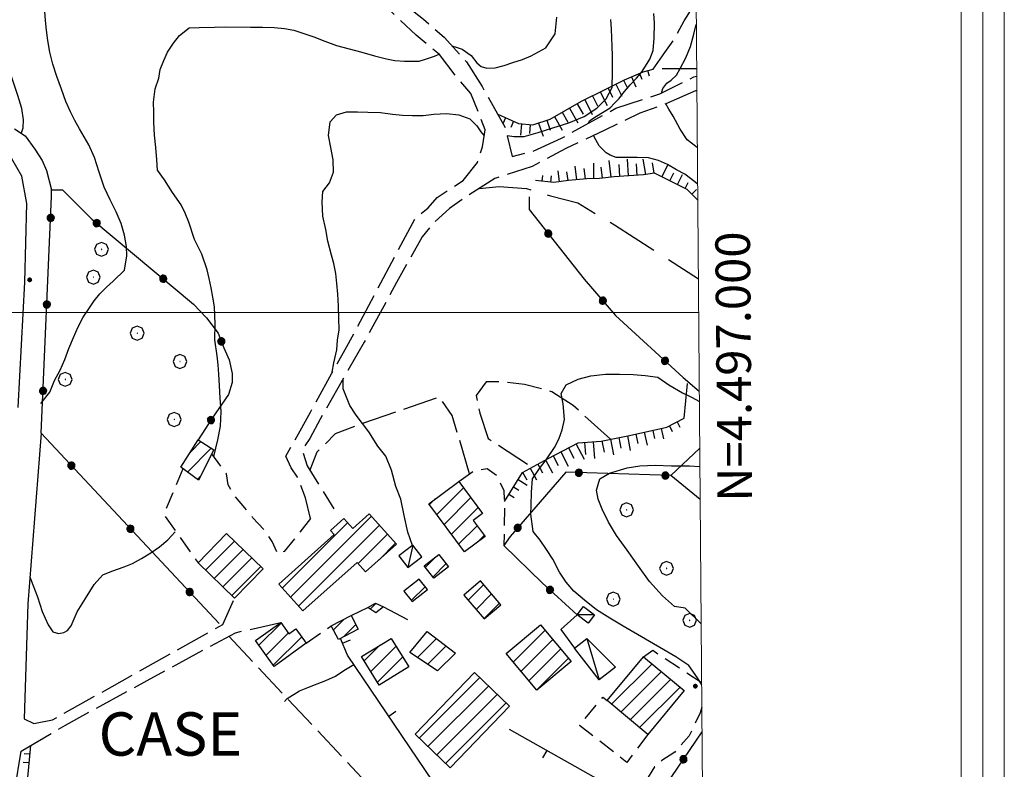
# Model space of a CAD drawing. Extents: x 2579694 to 2584518, y 4494012 to 4497470.
# Drawn here: x 2583183 to 2583468, y 4496868 to 4497085 of the extents above; entities that cross this region are included whole.
import ezdxf

# ---------------------------------------------------------------- set-up
doc = ezdxf.new("R2010")
doc.units = 0
doc.header["$LTSCALE"] = 5
doc.header["$MEASUREMENT"] = 0
for name, pattern in [('102', [2.5, 2, -0.5]), ('103', [4, 3, -1]), ('107', [1.5, 1, -0.5]), ('501', [5, 2.5, 2.5]), ('502', [5, 2.5, 2.5]), ('701', [2.5, 2, -0.5]), ('703', [1.5, 1, -0.5]), ('LSCA1', [1, -0.5, -0.5])]:
    doc.linetypes.add(name, pattern=pattern)
for name, color, linetype in [('10100000', 1, 'Continuous'), ('10200000', 1, '102'), ('10300000', 1, '103'), ('10700000', 1, '107'), ('20100000', 2, 'Continuous'), ('20700000', 2, 'Continuous'), ('50100000', 1, '501'), ('50200000', 1, '502'), ('60100000', 1, 'LSCA1'), ('70100000', 1, '701'), ('70300000', 1, '703'), ('70400000', 1, 'Continuous'), ('80100000', 2, 'Continuous'), ('80200000', 1, 'Continuous'), ('80400000', 1, 'Continuous'), ('91600000', 1, 'Continuous'), ('A0030000', 4, 'Continuous'), ('C1', 1, 'Continuous'), ('C2010000', 1, 'Continuous'), ('C4', 8, 'Continuous'), ('PARAMETR', 1, 'Continuous')]:
    doc.layers.add(name, color=color, linetype=linetype)
doc.styles.get("Standard").update_dxf_attribs({"font": 'romans.shx'})

# ---------------------------------------------------------------- blocks, each defined once
blk = doc.blocks.new('CERCHIO5')
at = {"linetype": 'Continuous'}
for p, q in [((-0.196, 0.064), (-0.206, 0.001)), ((-0.206, 0.001), (-0.196, -0.062)), ((-0.003, -0.202), (-0.206, 0.001)), ((-0.206, 0.001), (-0.003, 0.001)), ((-0.196, -0.062), (0.022, 0.2)), ((-0.168, 0.12), (-0.196, 0.064)), ((0.162, -0.118), (-0.196, 0.064)), ((-0.196, 0.064), (0.19, -0.062)), ((-0.183, 0.032), (-0.184, 0.013)), ((-0.184, 0.013), (-0.184, -0.047)), ((-0.18, 0.058), (-0.183, 0.032)), ((-0.167, 0.093), (-0.182, 0.091)), ((-0.182, 0.091), (-0.092, 0.063)), ((-0.152, 0.092), (-0.18, 0.058)), ((-0.158, 0.051), (-0.172, 0.001)), ((-0.172, 0.001), (-0.165, -0.077)), ((-0.168, -0.118), (0.094, 0.177)), ((-0.123, 0.166), (-0.168, 0.12)), ((0.19, -0.062), (-0.168, 0.12)), ((-0.168, 0.12), (0, 0)), ((0, 0), (-0.168, -0.118)), ((-0.152, 0.092), (-0.167, 0.093)), ((-0.166, 0.023), (-0.083, 0.112)), ((-0.122, -0.02), (-0.166, 0.023)), ((-0.072, 0.156), (-0.158, 0.051)), ((-0.138, 0.053), (-0.158, -0.016)), ((-0.142, 0.108), (-0.152, 0.092)), ((-0.126, 0.022), (-0.152, 0.092)), ((-0.127, 0.089), (-0.145, 0)), ((-0.145, 0), (-0.12, -0.069)), ((-0.092, 0.063), (-0.144, 0.144)), ((-0.144, 0.144), (-0.002, 0.069)), ((-0.105, 0.116), (-0.142, 0.108)), ((-0.076, 0.082), (-0.138, 0.053)), ((-0.072, 0.156), (-0.127, 0.089)), ((-0.127, 0.089), (-0.123, 0.112)), ((-0.11, -0.009), (-0.127, 0.089)), ((-0.091, -0.032), (-0.126, 0.022)), ((-0.066, 0.194), (-0.123, 0.166)), ((0.06, 0.194), (-0.123, -0.164)), ((-0.123, -0.164), (-0.066, 0.194)), ((-0.003, -0.202), (-0.123, 0.166)), ((-0.123, 0.166), (0.162, -0.118)), ((-0.123, 0.112), (-0.114, 0.138)), ((-0.084, 0.048), (-0.122, -0.02)), ((-0.114, 0.138), (-0.098, 0.178)), ((-0.072, 0.156), (-0.105, 0.116)), ((-0.098, 0.178), (-0.082, 0.172)), ((-0.022, 0.154), (-0.084, 0.048)), ((-0.083, 0.112), (0.009, 0.101)), ((-0.082, 0.172), (-0.032, 0.175)), ((-0.05, 0.134), (-0.076, 0.082)), ((0.022, 0.2), (-0.072, 0.156)), ((-0.032, 0.175), (-0.072, 0.156)), ((-0.003, 0.152), (-0.072, 0.156)), ((-0.051, 0.061), (-0.07, -0.008)), ((-0.068, -0.179), (0.035, 0.008)), ((-0.003, 0.204), (-0.066, 0.194)), ((-0.066, 0.194), (0.116, -0.164)), ((0.012, 0.149), (-0.051, 0.112)), ((-0.051, 0.112), (-0.051, 0.061)), ((-0.016, 0.097), (-0.051, 0.061)), ((-0.051, 0.061), (-0.016, 0.097)), ((-0.04, 0.124), (-0.05, 0.134)), ((-0.032, 0.175), (-0.04, 0.124)), ((0.01, 0.186), (-0.032, 0.175)), ((0, 0.174), (-0.032, 0.175)), ((-0.032, 0.175), (0.012, 0.149)), ((0.006, 0.054), (-0.026, -0.018)), ((0.061, 0.125), (-0.022, 0.154)), ((-0.016, 0.097), (0.034, 0.11)), ((0.065, 0.085), (-0.016, 0.097)), ((-0.003, 0.001), (-0.003, 0.204)), ((0.06, 0.194), (-0.003, 0.204)), ((-0.003, 0.001), (0.06, 0.194)), ((0.116, 0.166), (-0.003, -0.202)), ((0.058, 0.137), (-0.003, 0.152)), ((-0.003, 0.001), (0.197, 0.001)), ((-0.003, 0.001), (-0.003, -0.202)), ((-0.002, 0.069), (0.042, 0.197)), ((0.042, 0.16), (0, 0.174)), ((0.072, 0.053), (0.002, -0.036)), ((0.067, 0.043), (0.006, 0.054)), ((0.009, 0.101), (0.072, 0.053)), ((0.034, 0.11), (0.01, 0.186)), ((0.026, -0.083), (0.079, 0.072)), ((0.147, 0.135), (0.033, 0.066)), ((0.033, 0.066), (0.19, 0.064)), ((0.034, 0.11), (0.093, 0.094)), ((0.074, -0.087), (0.034, 0.11)), ((0.035, 0.008), (0.147, 0.135)), ((0.094, 0.177), (0.038, -0.196)), ((0.042, 0.197), (0.067, 0.101)), ((0.107, 0.137), (0.042, 0.16)), ((0.051, -0.062), (0.106, 0.031)), ((0.118, 0.117), (0.058, 0.137)), ((0.116, 0.166), (0.06, 0.194)), ((0.06, -0.192), (0.116, 0.166)), ((0.162, 0.12), (0.06, -0.192)), ((0.079, 0.072), (0.061, 0.125)), ((0.119, 0.036), (0.065, 0.085)), ((0.065, -0.017), (0.067, 0.043)), ((0.067, 0.101), (0.08, 0.184)), ((0.08, 0.184), (0.195, -0.034)), ((0.093, 0.094), (0.124, 0.053)), ((0.14, 0.07), (0.097, -0.076)), ((0.106, 0.031), (0.14, 0.105)), ((0.158, 0.109), (0.107, 0.137)), ((0.162, 0.12), (0.116, 0.166)), ((0.116, -0.164), (0.162, 0.12)), ((0.116, -0.06), (0.119, 0.036)), ((0.156, 0.064), (0.118, 0.117)), ((0.124, 0.053), (0.124, 0.053)), ((0.124, 0.053), (0.128, -0.03)), ((0.131, -0.07), (0.156, 0.001)), ((0.14, 0.105), (0.14, 0.07)), ((0.162, 0.044), (0.156, 0.064)), ((0.156, 0.001), (0.162, 0.044)), ((0.174, 0.064), (0.158, 0.109)), ((0.19, 0.064), (0.162, 0.12)), ((0.19, 0.064), (0.173, -0.096)), ((0.182, -0.008), (0.174, 0.064)), ((0.2, 0.001), (0.19, 0.064)), ((0.19, -0.062), (0.2, 0.001)), ((-0.196, -0.062), (-0.168, -0.118)), ((0.173, -0.096), (-0.196, -0.062)), ((-0.184, -0.047), (-0.165, -0.099)), ((-0.168, -0.118), (-0.123, -0.164)), ((-0.165, -0.077), (-0.13, -0.127)), ((-0.165, -0.099), (-0.12, -0.15)), ((-0.158, -0.016), (-0.117, -0.042)), ((-0.15, -0.04), (-0.156, -0.11)), ((-0.156, -0.11), (-0.106, -0.134)), ((-0.122, -0.02), (-0.15, -0.04)), ((-0.13, -0.127), (-0.06, -0.146)), ((-0.125, -0.057), (-0.108, -0.025)), ((-0.101, -0.082), (-0.125, -0.057)), ((-0.123, -0.164), (-0.066, -0.192)), ((-0.108, -0.025), (-0.122, -0.02)), ((-0.12, -0.069), (-0.087, -0.093)), ((-0.12, -0.15), (-0.06, -0.163)), ((-0.117, -0.042), (-0.078, -0.017)), ((-0.101, -0.082), (-0.11, -0.009)), ((-0.106, -0.134), (-0.093, -0.156)), ((-0.003, -0.094), (-0.101, -0.082)), ((-0.083, -0.14), (-0.101, -0.082)), ((-0.064, -0.045), (-0.097, -0.097)), ((-0.097, -0.097), (0.026, -0.134)), ((-0.093, -0.156), (-0.091, -0.18)), ((-0.054, -0.075), (-0.091, -0.032)), ((-0.091, -0.18), (-0.054, -0.075)), ((-0.087, -0.093), (-0.028, -0.126)), ((-0.034, -0.151), (-0.083, -0.14)), ((-0.07, -0.008), (-0.042, -0.049)), ((0.038, -0.196), (-0.068, -0.179)), ((-0.066, -0.192), (-0.003, -0.202)), ((0.097, -0.076), (-0.064, -0.045)), ((-0.06, -0.146), (0.011, -0.159)), ((-0.06, -0.163), (-0.032, -0.185)), ((0.002, -0.036), (-0.054, -0.075)), ((0.051, -0.062), (-0.054, -0.075)), ((-0.054, -0.075), (0.051, -0.062)), ((-0.054, -0.075), (-0.049, -0.182)), ((-0.049, -0.182), (0.026, -0.083)), ((-0.042, -0.049), (0.014, -0.064)), ((0.048, -0.128), (-0.034, -0.151)), ((-0.032, -0.185), (0.04, -0.182)), ((-0.028, -0.126), (0.048, -0.128)), ((-0.026, -0.018), (0.022, -0.048)), ((0.136, -0.106), (-0.003, -0.094)), ((-0.003, -0.202), (0.06, -0.192)), ((0.011, -0.159), (0.044, -0.153)), ((0.014, -0.064), (0.048, -0.061)), ((0.022, -0.048), (0.075, -0.075)), ((0.026, -0.134), (0.074, -0.087)), ((0.128, -0.03), (0.035, -0.054)), ((0.035, -0.054), (0.048, -0.128)), ((0.04, -0.182), (0.062, -0.176)), ((0.044, -0.153), (0.098, -0.127)), ((0.048, -0.061), (0.065, -0.017)), ((0.048, -0.128), (0.107, -0.112)), ((0.128, -0.03), (0.051, -0.062)), ((0.06, -0.192), (0.116, -0.164)), ((0.062, -0.176), (0.095, -0.16)), ((0.075, -0.075), (0.152, -0.078)), ((0.095, -0.16), (0.119, -0.147)), ((0.098, -0.127), (0.131, -0.07)), ((0.107, -0.112), (0.116, -0.06)), ((0.116, -0.164), (0.162, -0.118)), ((0.119, -0.147), (0.136, -0.106)), ((0.195, -0.034), (0.128, -0.03)), ((0.152, -0.078), (0.175, -0.074)), ((0.162, -0.118), (0.19, -0.062)), ((0.175, -0.074), (0.182, -0.008))]:
    blk.add_line(p, q, dxfattribs=at)
blk = doc.blocks.new('CAMP_17099B40')
at = {"layer": 'C2010000', "linetype": 'Continuous'}
for p, q in [((2583237.01, 4496925.634), (2583245.402, 4496934.025)), ((2583239.528, 4496923.202), (2583247.917, 4496931.591)), ((2583242.045, 4496920.77), (2583250.433, 4496929.157)), ((2583244.563, 4496918.337), (2583252.949, 4496926.723))]:
    blk.add_line(p, q, dxfattribs=at)
blk = doc.blocks.new('CAMP_4735F557')
at = {"layer": 'C2010000', "linetype": 'Continuous'}
for p, q in [((2583259.175, 4496920.469), (2583278.002, 4496939.296)), ((2583261.512, 4496917.857), (2583284.902, 4496941.246)), ((2583263.849, 4496915.244), (2583287.236, 4496938.63)), ((2583281.066, 4496927.511), (2583289.57, 4496936.015)), ((2583287.131, 4496928.626), (2583291.904, 4496933.399))]:
    blk.add_line(p, q, dxfattribs=at)
blk = doc.blocks.new('CAMP_08753A9D')
at = {"layer": 'C2010000', "linetype": 'Continuous'}
for p, q in [((2583303.803, 4496941.691), (2583311.521, 4496949.41)), ((2583301.7, 4496944.538), (2583303.356, 4496946.195)), ((2583305.905, 4496938.844), (2583313.624, 4496946.563)), ((2583308.008, 4496935.997), (2583315.726, 4496943.715)), ((2583310.11, 4496933.15), (2583315.418, 4496938.457)), ((2583315.68, 4496933.769), (2583317.524, 4496935.613))]:
    blk.add_line(p, q, dxfattribs=at)
blk = doc.blocks.new('CAMP_DE7CC660')
at = {"layer": 'C2010000', "linetype": 'Continuous'}
for p, q in [((2583300.483, 4496926.428), (2583303.559, 4496929.504)), ((2583302.649, 4496923.645), (2583306.516, 4496927.512))]:
    blk.add_line(p, q, dxfattribs=at)
blk = doc.blocks.new('CAMP_F7357941')
at = {"layer": 'C2010000', "linetype": 'Continuous'}
blk.add_line((2583296.437, 4496916.848), (2583300.424, 4496920.834), dxfattribs=at)
blk = doc.blocks.new('CAMP_DAEA16C4')
at = {"layer": 'C2010000', "linetype": 'Continuous'}
for p, q in [((2583312.86, 4496916.967), (2583317.36, 4496921.468)), ((2583315.125, 4496914.282), (2583319.627, 4496918.784)), ((2583317.389, 4496911.597), (2583321.893, 4496916.101))]:
    blk.add_line(p, q, dxfattribs=at)
blk = doc.blocks.new('CAMP_35A71EA0')
at = {"layer": 'C2010000', "linetype": 'Continuous'}
for p, q in [((2583252.428, 4496903.938), (2583258.857, 4496910.367)), ((2583254.496, 4496901.056), (2583260.93, 4496907.49)), ((2583256.564, 4496898.175), (2583264.778, 4496906.389))]:
    blk.add_line(p, q, dxfattribs=at)
blk = doc.blocks.new('CAMP_D9061F4E')
at = {"layer": 'C2010000', "linetype": 'Continuous'}
for p, q in [((2583282.875, 4496899.408), (2583287.396, 4496903.929)), ((2583284.769, 4496896.352), (2583292.02, 4496903.603)), ((2583286.662, 4496893.295), (2583293.913, 4496900.546))]:
    blk.add_line(p, q, dxfattribs=at)
blk = doc.blocks.new('CAMP_6DEED3C2')
at = {"layer": 'C2010000', "linetype": 'Continuous'}
for p, q in [((2583325.938, 4496899.116), (2583335.094, 4496908.272)), ((2583328.193, 4496896.421), (2583337.345, 4496905.573)), ((2583330.448, 4496893.727), (2583339.596, 4496902.875)), ((2583332.703, 4496891.032), (2583341.847, 4496900.176))]:
    blk.add_line(p, q, dxfattribs=at)
blk = doc.blocks.new('CAMP_61019374')
at = {"layer": 'C2010000', "linetype": 'Continuous'}
for p, q in [((2583298.708, 4496877.099), (2583316.212, 4496894.602)), ((2583301.236, 4496874.676), (2583318.738, 4496892.179)), ((2583303.763, 4496872.254), (2583321.265, 4496889.755)), ((2583306.291, 4496869.832), (2583323.791, 4496887.332))]:
    blk.add_line(p, q, dxfattribs=at)
blk = doc.blocks.new('CAMP_30A3E5FA')
at = {"layer": 'C2010000', "linetype": 'Continuous'}
for p, q in [((2583354.259, 4496886.902), (2583365.97, 4496898.613)), ((2583356.964, 4496884.657), (2583368.673, 4496896.366)), ((2583359.669, 4496882.413), (2583371.375, 4496894.119)), ((2583362.374, 4496880.168), (2583374.078, 4496891.872))]:
    blk.add_line(p, q, dxfattribs=at)
blk = doc.blocks.new('CERCHIO1')
at = {"linetype": 'Continuous'}
for p, q in [((-0.28, 0.28), (-0.397, -0.002)), ((0.003, 0.398), (-0.28, 0.28)), ((0, 0), (-0.002, -0.003)), ((0.002, 0.002), (0, 0)), ((0.005, 0.003), (0.002, 0.002)), ((0.286, 0.28), (0.003, 0.398)), ((0.009, 0.003), (0.005, 0.003)), ((0.011, 0.001), (0.009, 0.003)), ((0.013, -0.001), (0.011, 0.001)), ((0.403, -0.002), (0.286, 0.28)), ((-0.397, -0.002), (-0.28, -0.285)), ((-0.28, -0.285), (0.003, -0.402)), ((-0.002, -0.003), (-0.002, -0.006)), ((-0.002, -0.006), (0, -0.009)), ((0, -0.009), (0.002, -0.011)), ((0.002, -0.011), (0.005, -0.013)), ((0.003, -0.402), (0.286, -0.285)), ((0.005, -0.013), (0.009, -0.012)), ((0.009, -0.012), (0.011, -0.011)), ((0.011, -0.011), (0.013, -0.008)), ((0.014, -0.005), (0.013, -0.001)), ((0.013, -0.008), (0.014, -0.005)), ((0.286, -0.285), (0.403, -0.002))]:
    blk.add_line(p, q, dxfattribs=at)
blk = doc.blocks.new('BA1LUNG')
at = {"linetype": 'Continuous'}
blk.add_line((0, 0), (1, 0), dxfattribs=at)
blk = doc.blocks.new('BA1CORT')
at = {"linetype": 'Continuous'}
blk.add_line((0, 0), (0.7, 0), dxfattribs=at)
blk = doc.blocks.new('CAMP_707EE169')
at = {"layer": 'C2010000', "linetype": 'Continuous'}
for p, q in [((2583273.936, 4496908.405), (2583276.918, 4496911.388)), ((2583276.871, 4496906.391), (2583280.401, 4496909.92))]:
    blk.add_line(p, q, dxfattribs=at)
blk = doc.blocks.new('CAMP_62B42847')
at = {"layer": 'C2010000', "linetype": 'Continuous'}
blk.add_line((2583284.58, 4496914.397), (2583286.2, 4496916.017), dxfattribs=at)
blk = doc.blocks.new('CAMP_E8D0551D')
at = {"layer": 'C2010000', "linetype": 'Continuous'}
for p, q in [((2583298.198, 4496900.422), (2583303.683, 4496905.908)), ((2583301.175, 4496898.449), (2583306.478, 4496903.753))]:
    blk.add_line(p, q, dxfattribs=at)
blk = doc.blocks.new('CAMP_E228DABE')
at = {"layer": 'C2010000', "linetype": 'Continuous'}
for p, q in [((2583232.761, 4496959.837), (2583235.677, 4496962.753)), ((2583231.808, 4496953.934), (2583238.688, 4496960.814)), ((2583234.66, 4496951.837), (2583235.444, 4496952.621))]:
    blk.add_line(p, q, dxfattribs=at)
blk = doc.blocks.new('BARMUR')
at = {"linetype": 'Continuous'}
blk.add_line((0, 0), (0.5, 0), dxfattribs=at)

msp = doc.modelspace()

# ---------------------------------------------------------------- linework, layer by layer
at = {"layer": '10100000', "linetype": 'Continuous', "flags": 128}
for points in [[(2583181.82, 4497053.07), (2583184.92, 4497051.06), (2583187.71, 4497047.18), (2583189.88, 4497043.93), (2583191.12, 4497040.98), (2583192.56, 4497035.39)], [(2583182.95, 4496972.63), (2583184.79, 4497008.78), (2583185.38, 4497031.47), (2583183.99, 4497039.4), (2583181.05, 4497044.38), (2583176.6, 4497048.06), (2583171.93, 4497049.89), (2583166.92, 4497050.27), (2583162.02, 4497049.16), (2583109.79, 4497039.05), (2583096.57, 4497036.47), (2583052.67, 4497027.63), (2583018.9, 4497020.27), (2583000.76, 4497016.99), (2582995.47, 4497016.54), (2582990.27, 4497017.58), (2582985.55, 4497020.02), (2582981.7, 4497023.68), (2582979.04, 4497028.22), (2582977.73, 4497033.32), (2582977.84, 4497037.31)], [(2583189.54, 4496965.16), (2583185.67, 4496915.87), (2583184.6, 4496882.66)], [(2583185.63, 4496817.52), (2583180.76, 4496820.05), (2583177.02, 4496824.07), (2583175.35, 4496828.6), (2583175.34, 4496832), (2583177.15, 4496840.44), (2583179.87, 4496849.84), (2583181.95, 4496862.21), (2583183.8, 4496873.41)]]:
    msp.add_lwpolyline(points, dxfattribs=at)
at = {"layer": '10200000', "linetype": '102', "flags": 128}
for points in [[(2583267.36, 4496940.52), (2583265.84, 4496946.52), (2583263.58, 4496952.51), (2583261.7, 4496955.13), (2583260.19, 4496958.51), (2583267.29, 4496971.27), (2583273.49, 4496982.52), (2583277.38, 4496989.29), (2583297.55, 4497027.21), (2583301.29, 4497030.22), (2583303.91, 4497033.22), (2583311.4, 4497038.11), (2583315.52, 4497043.37), (2583317.01, 4497047.87), (2583317.75, 4497052.75), (2583316.24, 4497056.87), (2583313.6, 4497063.24), (2583309.47, 4497068.11), (2583304.58, 4497074.47), (2583297.82, 4497080.08), (2583289.93, 4497087.57), (2583283.16, 4497093.93), (2583274.15, 4497101.04), (2583263.26, 4497107.01), (2583253.87, 4497112.24), (2583241.11, 4497119.34), (2583221.59, 4497130.93), (2583211.07, 4497137.28), (2583197.18, 4497144.38), (2583182.92, 4497151.1), (2583169.41, 4497157.44), (2583155.51, 4497165.29), (2583142.75, 4497172.39), (2583128.11, 4497181.36), (2583120.97, 4497185.09), (2583113.84, 4497189.2), (2583106.71, 4497192.19), (2583096.57, 4497196.67), (2583089.82, 4497198.9), (2583081.94, 4497201.51), (2583070.68, 4497207.86), (2583066.44, 4497210.65), (2583059.03, 4497215.72), (2583045.14, 4497226.56), (2583030.49, 4497236.66), (2583024.11, 4497240.39), (2583015.48, 4497244.5), (2583005.34, 4497248.98), (2582995.21, 4497253.46), (2582986.57, 4497257.19), (2582978.31, 4497262.05), (2582967.05, 4497268.78), (2582950.53, 4497278.49), (2582937.76, 4497285.59), (2582931.93, 4497288.21)], [(2583000.88, 4497254.93), (2583018.15, 4497247.84), (2583028.66, 4497242.24), (2583040.3, 4497234.76), (2583053.07, 4497224.66), (2583062.08, 4497218.31), (2583073.35, 4497211.21), (2583082.36, 4497206.35), (2583088.36, 4497203.74), (2583093.61, 4497202.62), (2583098.87, 4497200.76), (2583114.63, 4497192.92), (2583128.15, 4497185.82), (2583147.3, 4497175.36), (2583171.32, 4497161.91), (2583183.71, 4497156.31), (2583198.35, 4497149.21), (2583211.49, 4497141.74), (2583227.64, 4497132.03), (2583243.41, 4497122.68), (2583258.05, 4497114.84), (2583270.06, 4497106.99), (2583283.2, 4497098.77), (2583291.09, 4497091.66), (2583299.95, 4497084.73), (2583305.96, 4497079.5), (2583312.35, 4497072.39), (2583316.87, 4497065.27), (2583323.64, 4497053.28), (2583325.54, 4497045.04), (2583331.53, 4497046.55), (2583339.77, 4497050.32), (2583355.51, 4497058.97), (2583368.25, 4497063.13), (2583377.99, 4497068.02), (2583378.85, 4497068.23)], [(2583378.89, 4497064.05), (2583378.56, 4497063.99), (2583369.95, 4497060.22), (2583362.45, 4497057.58), (2583352.34, 4497052.68), (2583341.1, 4497047.41), (2583331.36, 4497042.14), (2583320.59, 4497038.74), (2583312.35, 4497033.48), (2583307.48, 4497030.09), (2583302.99, 4497025.96), (2583299.62, 4497021.82), (2583292.15, 4497008.68), (2583282.81, 4496991.41), (2583270.1, 4496969.26), (2583267.12, 4496963.63), (2583264.87, 4496960.25), (2583266.38, 4496955.75), (2583274.06, 4496943.38)], [(2583184.6, 4496882.66), (2583187.44, 4496881.37), (2583192.79, 4496882.44), (2583242, 4496909.93), (2583245.41, 4496917.52)], [(2583183.8, 4496873.41), (2583196.6, 4496880.91), (2583220.15, 4496893.76), (2583245.65, 4496907.58), (2583258.73, 4496910.55)]]:
    msp.add_lwpolyline(points, dxfattribs=at)
at = {"layer": '10300000', "linetype": '103', "flags": 128}
msp.add_lwpolyline([(2583316.01, 4497035.81), (2583321.81, 4497036.35), (2583329.73, 4497035.84), (2583336.6, 4497033.74), (2583344.53, 4497031.65), (2583355.1, 4497025.33), (2583368.32, 4497016.91), (2583379.34, 4497009.74)], dxfattribs=at)
at = {"layer": '10700000', "linetype": '107', "flags": 128}
for points in [[(2583267.36, 4496940.52), (2583259.72, 4496931), (2583257.87, 4496930.21), (2583256.28, 4496933.9), (2583253.9, 4496937.33), (2583250.72, 4496940.75), (2583248.34, 4496943.65), (2583245.17, 4496947.34), (2583243.58, 4496950.24), (2583243.04, 4496953.41), (2583238.83, 4496959.23)], [(2583230.46, 4496954.92), (2583224.95, 4496941.7), (2583234.85, 4496927.72)], [(2583310.18, 4496951.23), (2583314.66, 4496954.41), (2583318.36, 4496954.95), (2583321.26, 4496952.84), (2583323.12, 4496948.62), (2583323.4, 4496943.87), (2583323.15, 4496932.74)], [(2583266.12, 4496904.52), (2583273.31, 4496909.57)], [(2583363.52, 4496900.65), (2583366.15, 4496902.5), (2583380.31, 4496893.15)], [(2583380.36, 4496886.03), (2583379.88, 4496884.44), (2583376.73, 4496877.84), (2583372.51, 4496873.08), (2583368.82, 4496870.69), (2583366.72, 4496868.84), (2583364.08, 4496864.61), (2583368.05, 4496860.66)]]:
    msp.add_lwpolyline(points, dxfattribs=at)
at = {"layer": '20100000', "linetype": 'Continuous', "flags": 128}
for points in [[(2583234.91, 4496963.25), (2583239.41, 4496960.35), (2583234.94, 4496951.63), (2583229.92, 4496955.32)], [(2583301.49, 4496944.82), (2583310.18, 4496951.23), (2583316.99, 4496942), (2583314.28, 4496939.99), (2583317.76, 4496935.3), (2583311.77, 4496930.9)], [(2583258.16, 4496921.61), (2583274.16, 4496935.88), (2583273.08, 4496937.09), (2583276.91, 4496940.52), (2583279.51, 4496937.61), (2583284.31, 4496941.91), (2583292.16, 4496933.12), (2583283.19, 4496925.1), (2583280.77, 4496927.84), (2583265.09, 4496913.85)], [(2583234.85, 4496927.72), (2583243.1, 4496936.25), (2583253.65, 4496926.05), (2583245.41, 4496917.52)], [(2583300.15, 4496926.86), (2583304.43, 4496930.18), (2583307.23, 4496926.6), (2583302.94, 4496923.27)], [(2583296.68, 4496916.54), (2583301.08, 4496920.01), (2583298.67, 4496923.05), (2583294.28, 4496919.59)], [(2583311.63, 4496918.42), (2583317.44, 4496911.54), (2583322.28, 4496915.64), (2583316.47, 4496922.52)], [(2583286.23, 4496913.3), (2583283.85, 4496914.88), (2583286.06, 4496916.08), (2583288.43, 4496915.02)], [(2583275.43, 4496905.62), (2583273.31, 4496909.57), (2583279.11, 4496912.49), (2583281.05, 4496908.63)], [(2583251.45, 4496905.3), (2583258.73, 4496910.55), (2583261.11, 4496907.24), (2583263.12, 4496908.7), (2583266.12, 4496904.52), (2583256.81, 4496897.83)], [(2583296.03, 4496901.86), (2583301.03, 4496907.95), (2583309.23, 4496901.63), (2583303.96, 4496896.6)], [(2583323.85, 4496901.61), (2583333.75, 4496909.88), (2583342.59, 4496899.28), (2583332.71, 4496891.02)], [(2583282.1, 4496900.66), (2583290.59, 4496905.91), (2583295.69, 4496897.68), (2583287.2, 4496892.42)], [(2583352.99, 4496887.95), (2583363.52, 4496900.65), (2583375.26, 4496890.89), (2583364.74, 4496878.2)], [(2583307.66, 4496868.52), (2583297.53, 4496878.23), (2583314.66, 4496896.09), (2583324.78, 4496886.38)]]:
    msp.add_lwpolyline(points, close=True, dxfattribs=at)
at = {"layer": '20700000', "linetype": 'Continuous', "flags": 128}
for points in [[(2583292.88, 4496929.8), (2583295.46, 4496926.42), (2583299.44, 4496929.44), (2583296.88, 4496932.83)], [(2583344.33, 4496912.77), (2583346.17, 4496915.15), (2583349.35, 4496912.69), (2583347.51, 4496910.31)], [(2583355.45, 4496897.65), (2583350.71, 4496893.94), (2583343.54, 4496903.12), (2583347.09, 4496905.89)]]:
    msp.add_lwpolyline(points, close=True, dxfattribs=at)
at = {"layer": '50100000', "linetype": '501', "flags": 128}
for points in [[(2583279.11, 4496912.49), (2583283.85, 4496914.88)], [(2583288.43, 4496915.02), (2583295.31, 4496911.34)], [(2583324.68, 4496879.72), (2583352.69, 4496863.94), (2583325.13, 4496831.5), (2583278, 4496901.1), (2583275.96, 4496905.91)]]:
    msp.add_lwpolyline(points, dxfattribs=at)
at = {"layer": '50200000', "linetype": '502', "flags": 128}
for points in [[(2583240.97, 4496910.19), (2583189.54, 4496965.16), (2583192.56, 4497033.54), (2583192.56, 4497035.39), (2583195.73, 4497035.39), (2583204.19, 4497026.96), (2583233.55, 4497002.47), (2583237.25, 4496998.52), (2583240.69, 4496994.04), (2583242.28, 4496989.82), (2583243.88, 4496986.39), (2583244.68, 4496982.43), (2583244.68, 4496979.79), (2583243.63, 4496976.36), (2583238.89, 4496969.48), (2583234.91, 4496963.25)], [(2583330.51, 4497033.41), (2583330.52, 4497029.71), (2583346.4, 4497009.68), (2583355.4, 4496999.14), (2583374.97, 4496981.23), (2583379.61, 4496977.31)], [(2583379.74, 4496960.87), (2583371.42, 4496952.91)], [(2583379.87, 4496946.01), (2583371.42, 4496952.91), (2583341.06, 4496953.9), (2583324.99, 4496935.39), (2583323.15, 4496932.74), (2583334.26, 4496921.94), (2583344.33, 4496912.77), (2583339.59, 4496908.53), (2583343.54, 4496903.12)], [(2583368.05, 4496860.66), (2583380.42, 4496878.94)]]:
    msp.add_lwpolyline(points, dxfattribs=at)
at = {"layer": '60100000', "linetype": 'LSCA1', "flags": 128}
for points in [[(2583321.39, 4497057.27), (2583327.39, 4497054.58), (2583331.53, 4497054.16), (2583336.5, 4497055.82), (2583345.61, 4497061), (2583352.64, 4497064.51), (2583358.03, 4497067.21), (2583363.41, 4497069.48), (2583366.31, 4497070.31)], [(2583379.15, 4497032.41), (2583376.15, 4497035.54), (2583366.64, 4497040.27), (2583363.47, 4497039.74), (2583355.03, 4497039.19), (2583350.8, 4497038.66), (2583347.11, 4497038.65), (2583341.83, 4497038.11), (2583337.61, 4497037.57), (2583332.33, 4497038.09)], [(2583323.31, 4496945.41), (2583328.57, 4496953.87), (2583335.95, 4496957.84), (2583344.66, 4496962.35), (2583351.25, 4496962.89), (2583359.43, 4496964.49), (2583370.25, 4496966.89), (2583375.26, 4496969.54)], [(2583186.44, 4496874.96), (2583184.64, 4496855.42), (2583183.6, 4496846.44), (2583183.87, 4496842.48), (2583185.47, 4496837.47), (2583187.59, 4496832.98), (2583192.08, 4496830.35), (2583201.32, 4496829.05), (2583211.09, 4496829.34), (2583220.85, 4496830.94), (2583230.88, 4496832.28), (2583237.48, 4496833.61), (2583245.41, 4496833.36), (2583250.69, 4496833.11), (2583259.93, 4496831.28), (2583267.85, 4496829.97), (2583277.89, 4496826.56), (2583289.78, 4496824.21), (2583298.23, 4496821.33), (2583306.21, 4496817.93)]]:
    msp.add_lwpolyline(points, dxfattribs=at)
at = {"layer": '70100000', "linetype": '701', "flags": 128}
for points in [[(2583378.84, 4497070.4), (2583366.31, 4497070.31), (2583369.62, 4497075.07), (2583372.31, 4497078.8), (2583375.21, 4497084.18), (2583378.68, 4497089.57)], [(2583353.99, 4496963.43), (2583343.14, 4496973.17), (2583337.06, 4496977.12), (2583329.14, 4496979.22), (2583322.8, 4496979.99), (2583318.05, 4496979.98), (2583315.15, 4496976.02), (2583316.22, 4496971), (2583318.61, 4496963.62), (2583331.33, 4496955.36)], [(2583375.26, 4496969.54), (2583376.23, 4496980.16)], [(2583313.29, 4496953.44), (2583308.24, 4496970.32), (2583304.53, 4496975.6), (2583279.99, 4496967.1), (2583274.46, 4496964.97), (2583271.03, 4496961.53), (2583269.19, 4496959.68), (2583267.17, 4496954.49)], [(2583243.72, 4496906.53), (2583312.73, 4496833.17), (2583306.06, 4496817.59)]]:
    msp.add_lwpolyline(points, dxfattribs=at)
at = {"layer": '70300000', "linetype": '703', "flags": 128}
msp.add_lwpolyline([(2583364.74, 4496878.2), (2583358.68, 4496870.13), (2583345.04, 4496880.8), (2583351.75, 4496888.92), (2583352.99, 4496887.95)], dxfattribs=at)
at = {"layer": '80100000', "linetype": 'Continuous', "flags": 128}
for points in [[(2583347.53, 4497054.59), (2583347.95, 4497055.33), (2583349.48, 4497056.38), (2583352.12, 4497058.01), (2583353.88, 4497059.15), (2583355.15, 4497060.45), (2583356.44, 4497061.83), (2583357.56, 4497063.27), (2583359.6, 4497065.73), (2583361.46, 4497067.67), (2583363.08, 4497069.62), (2583365.34, 4497073.19), (2583366.3, 4497075.71), (2583366.54, 4497079.19), (2583366.69, 4497083.57), (2583366.52, 4497086.32)], [(2583379.11, 4497037.03), (2583378.37, 4497037.73), (2583375.45, 4497039.99), (2583373.02, 4497041.2), (2583370.42, 4497042.74), (2583367.83, 4497043.95), (2583364.91, 4497044.67), (2583361.66, 4497044.74), (2583358.51, 4497044.74), (2583355.59, 4497044.73), (2583353.88, 4497045.42), (2583352.68, 4497046.16), (2583350.68, 4497048.12), (2583349.72, 4497049.9), (2583349.06, 4497051.14)], [(2583380.31, 4496892.5), (2583379.07, 4496894.55), (2583376.63, 4496898.11), (2583372.82, 4496900.62), (2583370.55, 4496901.91), (2583357.65, 4496909.42), (2583353.75, 4496911.76), (2583349.94, 4496914.18), (2583346.45, 4496917.01), (2583343.37, 4496919.52), (2583341.17, 4496922.19), (2583339.22, 4496925.02), (2583337.27, 4496928.82), (2583335.48, 4496931.58), (2583333.61, 4496934.33), (2583331.66, 4496936.75), (2583331, 4496941.78), (2583331.08, 4496944.29), (2583331.15, 4496948.18), (2583331.47, 4496951.99), (2583333.49, 4496954.99), (2583335.43, 4496957.5), (2583337.77, 4496961.07), (2583339.06, 4496963.43), (2583340.03, 4496966.18), (2583340.67, 4496969.1), (2583340.34, 4496973.64), (2583339.68, 4496976.64), (2583341.13, 4496979.15), (2583344.62, 4496980.78), (2583348.26, 4496981.76), (2583352.55, 4496982.17), (2583356.52, 4496982.18), (2583360.5, 4496982.11), (2583363.98, 4496981.87), (2583367.63, 4496981.39), (2583370.79, 4496979.13), (2583374.77, 4496976.79), (2583377.36, 4496975.58), (2583379.63, 4496974.3)]]:
    msp.add_lwpolyline(points, dxfattribs=at)
at = {"layer": '80200000', "linetype": 'Continuous', "flags": 128}
for points in [[(2583189.48, 4496973.72), (2583192.09, 4496976.99), (2583193.43, 4496980.38), (2583195.05, 4496983.38), (2583196.34, 4496986.47), (2583197.55, 4496989.63), (2583198.91, 4496992.79), (2583200.21, 4496995.87), (2583201.66, 4496998.63), (2583203.27, 4497001.07), (2583204.89, 4497003.34), (2583206.51, 4497005.45), (2583208.37, 4497007.32), (2583210.38, 4497009.02), (2583213.62, 4497012.27), (2583214.26, 4497016.4), (2583214.18, 4497019.08), (2583213.6, 4497022.32), (2583212.62, 4497025.72), (2583211.16, 4497029.12), (2583209.45, 4497032.52), (2583207.74, 4497036.24), (2583206.27, 4497040.53), (2583204.97, 4497044.74), (2583203.34, 4497048.47), (2583200.58, 4497053), (2583199.27, 4497055.43), (2583197.97, 4497057.94), (2583196.67, 4497060.93), (2583195.37, 4497064.49), (2583194.06, 4497068.14), (2583192.92, 4497071.7), (2583192.02, 4497075.18), (2583191.45, 4497078.58), (2583191.12, 4497081.58), (2583190.79, 4497084.34), (2583190.62, 4497086.93)], [(2583183.82, 4497051.85), (2583184.38, 4497053.34), (2583184.4, 4497055.61), (2583183.99, 4497058.93), (2583182.85, 4497062.66), (2583181.38, 4497067.03), (2583180.24, 4497070.51), (2583179.18, 4497073.18), (2583177.47, 4497076.58), (2583175.6, 4497080.79), (2583174.21, 4497085)], [(2583308.18, 4497077.03), (2583309.44, 4497076.66), (2583311.09, 4497076.09), (2583313.69, 4497074.22), (2583315.32, 4497072.13), (2583316.62, 4497071.02), (2583318.25, 4497070.57), (2583320.62, 4497070.68), (2583323.22, 4497071.33), (2583325.73, 4497072.15), (2583328.55, 4497073.05), (2583331.07, 4497074.1), (2583335.27, 4497076.46), (2583337.94, 4497080.52), (2583338.5, 4497085.3)], [(2583324.14, 4497051.11), (2583326.13, 4497050.84), (2583329.06, 4497050.84), (2583333.05, 4497051.98), (2583337.27, 4497053.36), (2583341.97, 4497054.75), (2583346.41, 4497056.62), (2583350.06, 4497059.06), (2583352.73, 4497061.66), (2583354.42, 4497064.99), (2583354.58, 4497069.52), (2583354.57, 4497074.22), (2583354.48, 4497076.82), (2583354.23, 4497081.84), (2583354.05, 4497084.59)], [(2583239.37, 4496958.48), (2583240.54, 4496963.24), (2583241.35, 4496967.21), (2583241.5, 4496971.42), (2583241.25, 4496975.31), (2583241, 4496978.96), (2583240.83, 4496982.2), (2583240.66, 4496984.95), (2583240.33, 4496987.46), (2583239.68, 4496992.08), (2583239.75, 4496996.7), (2583239.57, 4497001.64), (2583239.16, 4497004.4), (2583238.67, 4497007.15), (2583238.1, 4497009.82), (2583237.45, 4497012.33), (2583235.9, 4497016.87), (2583233.86, 4497021.08), (2583232.15, 4497026.1), (2583231.09, 4497028.69), (2583229.95, 4497031.12), (2583227.52, 4497034.68), (2583225.16, 4497038.32), (2583223.13, 4497041.15), (2583222.96, 4497044.07), (2583222.63, 4497047.63), (2583222.3, 4497051.2), (2583222.13, 4497055), (2583222.04, 4497057.84), (2583222.03, 4497060.76), (2583222.51, 4497064.57), (2583223.48, 4497067.65), (2583223.96, 4497070.16), (2583224.93, 4497072.75), (2583226.05, 4497075.19), (2583227.75, 4497077.78), (2583229.45, 4497079.98), (2583232.28, 4497082.17), (2583235.2, 4497082.34), (2583239.57, 4497082.43), (2583242.89, 4497082.51), (2583250.02, 4497082.37), (2583253.51, 4497082.37), (2583256.83, 4497082.3), (2583259.83, 4497082.06), (2583262.51, 4497081.58), (2583268.26, 4497079.57), (2583271.42, 4497078.36), (2583274.83, 4497077.07), (2583278.48, 4497076.1), (2583282.13, 4497075.14), (2583285.77, 4497074.17), (2583289.26, 4497073.21), (2583291.72, 4497072.78), (2583294.43, 4497072.56), (2583298.68, 4497072.56), (2583300.84, 4497073.23), (2583303.14, 4497073.99), (2583304.47, 4497074.56)], [(2583368.69, 4497063.35), (2583369.07, 4497064.66), (2583370.25, 4497066.21), (2583371.48, 4497067.1), (2583373, 4497068.56), (2583374.12, 4497070.51), (2583375.74, 4497073.51), (2583377.03, 4497076.84), (2583378, 4497080.4), (2583378.73, 4497083.18)], [(2583379.03, 4497047.62), (2583376.11, 4497049.9), (2583374.04, 4497052.97), (2583372.11, 4497056.72), (2583370.84, 4497058.73), (2583369.95, 4497060.22)], [(2583273.63, 4496982.77), (2583274.11, 4496985.45), (2583274.93, 4496989.2), (2583275.13, 4496992.07), (2583275.64, 4496994.98), (2583275.55, 4496998.3), (2583275.38, 4497001.87), (2583275.22, 4497005.27), (2583274.97, 4497008.35), (2583274.63, 4497011.26), (2583274.07, 4497014.18), (2583273.41, 4497016.61), (2583272.35, 4497020.58), (2583271.77, 4497023.98), (2583270.88, 4497027.79), (2583270.71, 4497032), (2583270.86, 4497034.92), (2583272.8, 4497037.43), (2583274.01, 4497040.51), (2583273.84, 4497044.08), (2583273.19, 4497047.64), (2583272.53, 4497051.13), (2583273.01, 4497055.02), (2583274.87, 4497057.13), (2583277.72, 4497057.91), (2583280.88, 4497057.91), (2583283.86, 4497057.87), (2583287.51, 4497057.72), (2583290.99, 4497057.32), (2583293.91, 4497057), (2583296.75, 4497056.93), (2583299.83, 4497056.93), (2583302.99, 4497057.26), (2583306.63, 4497057.43), (2583310.12, 4497057.12), (2583313.36, 4497055.91), (2583315.37, 4497053.93), (2583316.56, 4497052.16), (2583317.49, 4497051.07)], [(2583296.79, 4496932.76), (2583295.45, 4496936.6), (2583294.38, 4496941.38), (2583293.41, 4496946.08), (2583292.02, 4496949.8), (2583290.72, 4496954.5), (2583289.09, 4496958.54), (2583286.81, 4496961.46), (2583284.13, 4496965.58), (2583282.34, 4496967.93), (2583280.48, 4496970.36), (2583278.69, 4496973.19), (2583276.77, 4496977.95), (2583276.77, 4496980.88)], [(2583380.16, 4496910.16), (2583375.5, 4496914.7), (2583372.41, 4496915.1), (2583369.01, 4496918.25), (2583365.27, 4496922.38), (2583362.02, 4496926.74), (2583358.77, 4496931.36), (2583355.69, 4496935.64), (2583353.41, 4496939.53), (2583351.54, 4496943.25), (2583350.4, 4496946.17), (2583349.91, 4496948.76), (2583350.87, 4496952), (2583353.7, 4496953.63), (2583358.8, 4496955.18), (2583362.45, 4496955.75), (2583366.83, 4496955.92), (2583371.61, 4496955.77), (2583376.79, 4496955.78), (2583379.79, 4496955.55)], [(2583186.28, 4496923.68), (2583187.11, 4496921.42), (2583188.51, 4496917.88), (2583189.8, 4496913.73), (2583191.54, 4496909.83), (2583192.94, 4496907.81), (2583194.58, 4496907.35), (2583196.09, 4496907.59), (2583197.13, 4496908.17), (2583198.19, 4496909.59), (2583199.97, 4496913.57), (2583202.31, 4496917.46), (2583204.9, 4496921.52), (2583207.32, 4496924.28), (2583209.99, 4496925.34), (2583213.55, 4496926.56), (2583215.9, 4496927.54), (2583218.49, 4496929), (2583221.24, 4496930.63), (2583223.75, 4496932.41), (2583226.1, 4496934.36), (2583228.2, 4496936.67)], [(2583259.84, 4496887.7), (2583260.63, 4496888.56), (2583264.19, 4496890.76), (2583266.54, 4496891.73), (2583269.21, 4496892.79), (2583271.8, 4496893.77), (2583274.55, 4496894.99), (2583276.98, 4496896.62), (2583279.81, 4496898.38)]]:
    msp.add_lwpolyline(points, dxfattribs=at)
at = {"layer": '91600000', "linetype": 'Continuous', "flags": 128}
for points in [[(2583296.88, 4496932.83), (2583295.46, 4496926.42)], [(2583349.35, 4496912.69), (2583344.33, 4496912.77)], [(2583347.09, 4496905.89), (2583350.71, 4496893.94)]]:
    msp.add_lwpolyline(points, dxfattribs=at)
at = {"layer": 'C1', "linetype": 'Continuous', "lineweight": 0}
for p, q in [((2583467.7, 4494424.5), (2583467.7, 4497376.59)), ((2583455.2, 4494437), (2583455.2, 4497364.09))]:
    msp.add_line(p, q, dxfattribs=at)
at = {"layer": 'C4', "linetype": 'Continuous', "lineweight": 0}
msp.add_line((2583461.45, 4494430.75), (2583461.45, 4497370.34), dxfattribs=at)
at = {"layer": 'PARAMETR', "linetype": 'Continuous', "lineweight": 0, "flags": 128}
msp.add_lwpolyline([(2579875, 4494487), (2583400, 4494517), (2583377, 4497292), (2579853, 4497262)], close=True, dxfattribs=at)
msp.add_lwpolyline([(2579855.08, 4497000), (2583379.42, 4497000)], dxfattribs=at)

# ---------------------------------------------------------------- block references
at = {"layer": '50100000', "linetype": 'Continuous'}
for p, xscale, yscale, zscale, rotation in [((2583276.54, 4496904.54), 4.999999998607714, 4.999999998607714, 4.999999998607714, 22.99821105705234), ((2583289.93, 4496883.49), 4.999999998976782, 4.999999998976782, 4.999999998976782, 34.10502514417838), ((2583335.57, 4496873.58), 4.999999999958183, 4.999999999958183, 4.999999999958183, 240.6010821581367)]:
    msp.add_blockref('BARMUR', p, dxfattribs=dict(at, xscale=xscale, yscale=yscale, zscale=zscale, rotation=rotation))
at = {"layer": '50200000', "linetype": 'Continuous'}
for p, xscale, yscale, zscale, rotation in [((2583192.29, 4497027.32), 5.000000000503198, 5.000000000503198, 5.000000000503198, 357.4679433828827), ((2583205.58, 4497025.8), 5.000000000883245, 5.000000000883245, 5.000000000883245, 230.1652649078311), ((2583335.99, 4497022.81), 4.999999998965682, 4.999999998965682, 4.999999998965682, 218.3975844198217), ((2583224.78, 4497009.78), 5.000000000883245, 5.000000000883245, 5.000000000883245, 230.1652649078311), ((2583351.75, 4497003.41), 4.999999998428341, 4.999999998428341, 4.999999998428341, 220.4963648109697), ((2583191.18, 4497002.34), 5.000000000503198, 5.000000000503198, 5.000000000503198, 357.4679433828827), ((2583241.58, 4496991.68), 4.999999998795227, 4.999999998795227, 4.999999998795227, 200.6854144106562), ((2583369.7, 4496986.05), 5.000000000277093, 5.000000000277093, 5.000000000277093, 227.5310748530162), ((2583190.08, 4496977.37), 5.000000000503198, 5.000000000503198, 5.000000000503198, 357.4679433828827), ((2583238.57, 4496968.97), 4.999999999808243, 4.999999999808243, 4.999999999808243, 147.3825846722903), ((2583198.27, 4496955.83), 5.000000001164566, 5.000000001164566, 5.000000001164566, 43.09547359916611), ((2583344.84, 4496953.77), 5.00000000172458, 5.00000000172458, 5.00000000172458, 88.12848916613356), ((2583369.83, 4496952.96), 5.00000000172458, 5.00000000172458, 5.00000000172458, 88.12848916613356), ((2583327.15, 4496937.88), 4.999999999994095, 4.999999999994095, 4.999999999994095, 139.0297963730418), ((2583215.35, 4496937.57), 5.000000001164566, 5.000000001164566, 5.000000001164566, 43.09547359916611), ((2583232.43, 4496919.32), 5.000000001164566, 5.000000001164566, 5.000000001164566, 43.09547359916611), ((2583336.47, 4496919.93), 5.000000000186676, 5.000000000186676, 5.000000000186676, 227.6937598038046), ((2583375.05, 4496871.01), 4.999999999657775, 4.999999999657775, 4.999999999657775, 325.9061131848215)]:
    msp.add_blockref('CERCHIO5', p, dxfattribs=dict(at, xscale=xscale, yscale=yscale, zscale=zscale, rotation=rotation))
at = {"layer": '60100000', "linetype": 'Continuous'}
for name, p, xscale, yscale, zscale, rotation in [('BA1LUNG', (2583364.68, 4497069.84), 1.533902967663732, 1.533902967663732, 1.533902967663732, 286.0442668347968), ('BA1CORT', (2583357.72, 4497067.06), 3.581604731206939, 3.581604731206939, 3.581604731206939, 296.6330428896494), ('BA1LUNG', (2583360.02, 4497068.05), 3.148265990240239, 3.148265990240239, 3.148265990240239, 292.8593829986292), ('BA1CORT', (2583362.32, 4497069.02), 2.543360067394979, 2.543360067394979, 2.543360067394979, 292.8593830130278), ('BA1CORT', (2583353.25, 4497064.81), 4.196488978990505, 4.196488978990505, 4.196488978990505, 296.6330428682408), ('BA1LUNG', (2583355.49, 4497065.94), 3.919495865220055, 3.919495865220055, 3.919495865220055, 296.6330428668807), ('BA1LUNG', (2583346.54, 4497061.47), 4.81477387979429, 4.81477387979429, 4.81477387979429, 296.5128811377317), ('BA1CORT', (2583348.78, 4497062.58), 4.634891949681039, 4.634891949681039, 4.634891949681039, 296.5128811277012), ('BA1LUNG', (2583351.02, 4497063.7), 4.431219083603914, 4.431219083603914, 4.431219083603914, 296.5128811385042), ('BA1LUNG', (2583342.17, 4497059.04), 4.867897479635829, 4.867897479635829, 4.867897479635829, 299.6255194963472), ('BA1CORT', (2583344.34, 4497060.28), 4.975846091273641, 4.975846091273641, 4.975846091273641, 299.6255194912699), ('BA1LUNG', (2583323.67, 4497056.25), 1.931682261698455, 1.931682261698455, 1.931682261698455, 245.8119730214556), ('BA1LUNG', (2583337.82, 4497056.57), 4.499020240381902, 4.499020240381902, 4.499020240381902, 299.6255194885601), ('BA1CORT', (2583340, 4497057.81), 4.694463452356191, 4.694463452356191, 4.694463452356191, 299.6255195084353), ('BA1CORT', (2583325.95, 4497055.22), 2.762781204564337, 2.762781204564337, 2.762781204564337, 245.8119730884602), ('BA1LUNG', (2583328.31, 4497054.48), 3.29984837154137, 3.29984837154137, 3.29984837154137, 264.1798076939405), ('BA1CORT', (2583330.8, 4497054.23), 3.697404754646548, 3.697404754646548, 3.697404754646548, 264.1798077001683), ('BA1LUNG', (2583333.2, 4497054.72), 4.013184945558252, 4.013184945558252, 4.013184945558252, 288.5144734237904), ('BA1CORT', (2583335.57, 4497055.51), 4.275158650584215, 4.275158650584215, 4.275158650584215, 288.5144734198383), ('BA1LUNG', (2583359.15, 4497039.46), 4.86058931318277, 4.86058931318277, 4.86058931318277, 93.7563842608538), ('BA1LUNG', (2583364.13, 4497039.85), 4.492265870029705, 4.492265870029705, 4.492265870029705, 99.50332515566232), ('BA1LUNG', (2583344.21, 4497038.35), 3.943645499865093, 3.943645499865093, 3.943645499865093, 95.82765684048583), ('BA1CORT', (2583346.7, 4497038.61), 4.215324390211415, 4.215324390211415, 4.215324390211415, 95.82765683087968), ('BA1LUNG', (2583349.19, 4497038.65), 4.44617748437516, 4.44617748437516, 4.44617748437516, 90.12428565654282), ('BA1CORT', (2583351.69, 4497038.77), 4.646886888140199, 4.646886888140199, 4.646886888140199, 97.16165472924182), ('BA1LUNG', (2583354.17, 4497039.08), 4.824423175733386, 4.824423175733386, 4.824423175733386, 97.16165471934808), ('BA1CORT', (2583356.66, 4497039.29), 4.983587709147378, 4.983587709147378, 4.983587709147378, 93.75638424509697), ('BA1CORT', (2583361.65, 4497039.62), 4.687415662879435, 4.687415662879435, 4.687415662879435, 93.75638426550056), ('BA1CORT', (2583366.6, 4497040.27), 4.26874036010018, 4.26874036010018, 4.26874036010018, 99.50332518422276), ('BA1LUNG', (2583368.84, 4497039.18), 4.00715995928853, 4.00715995928853, 4.00715995928853, 63.52904237748979), ('BA1LUNG', (2583334.27, 4497037.9), 1.667872629252427, 1.667872629252427, 1.667872629252427, 84.33345245065003), ('BA1CORT', (2583336.76, 4497037.65), 2.611854044661876, 2.611854044661876, 2.611854044661876, 84.33345242654626), ('BA1LUNG', (2583339.24, 4497037.78), 3.192756627489449, 3.192756627489449, 3.192756627489449, 97.28040679910046), ('BA1CORT', (2583341.72, 4497038.1), 3.613531411323318, 3.613531411323318, 3.613531411323318, 97.28040682975406), ('BA1CORT', (2583371.08, 4497038.06), 3.691853845198412, 3.691853845198412, 3.691853845198412, 63.529042365225), ('BA1LUNG', (2583373.32, 4497036.95), 3.294894315122554, 3.294894315122554, 3.294894315122554, 63.52904235593115), ('BA1CORT', (2583375.56, 4497035.83), 2.758633443465994, 2.758633443465994, 2.758633443465994, 63.52904233415663), ('BA1LUNG', (2583377.42, 4497034.21), 1.928782232518711, 1.928782232518711, 1.928782232518711, 43.75768070836699), ('BA1LUNG', (2583373.18, 4496968.44), 1.760392779286758, 1.760392779286758, 1.760392779286758, 297.8678259964531), ('BA1CORT', (2583361.29, 4496964.9), 4.025912721274453, 4.025912721274453, 4.025912721274453, 282.5013312240014), ('BA1LUNG', (2583363.73, 4496965.44), 3.775754647795743, 3.775754647795743, 3.775754647795743, 282.5013312337265), ('BA1CORT', (2583366.17, 4496965.99), 3.473560354568149, 3.473560354568149, 3.473560354568149, 282.5013312247845), ('BA1LUNG', (2583368.61, 4496966.53), 3.091839002435126, 3.091839002435126, 3.091839002435126, 282.5013312422734), ('BA1CORT', (2583370.97, 4496967.27), 2.573182546664947, 2.573182546664947, 2.573182546664947, 297.8678260399897), ('BA1LUNG', (2583344.08, 4496962.05), 4.881076407300196, 4.881076407300196, 4.881076407300196, 297.3833572618532), ('BA1CORT', (2583346.5, 4496962.5), 4.996398933392769, 4.996398933392769, 4.996398933392769, 274.6730237215092), ('BA1LUNG', (2583348.99, 4496962.71), 4.873250465465817, 4.873250465465817, 4.873250465465817, 274.6730237195072), ('BA1CORT', (2583351.48, 4496962.94), 4.738724859748598, 4.738724859748598, 4.738724859748598, 281.074015547985), ('BA1LUNG', (2583353.93, 4496963.42), 4.590503972258744, 4.590503972258744, 4.590503972258744, 281.0740155400636), ('BA1CORT', (2583356.39, 4496963.9), 4.425479945557674, 4.425479945557674, 4.425479945557674, 281.074015550578), ('BA1LUNG', (2583358.84, 4496964.38), 4.239350035654445, 4.239350035654445, 4.239350035654445, 281.0740155472593), ('BA1LUNG', (2583339.64, 4496959.75), 4.600000438255912, 4.600000438255912, 4.600000438255912, 297.3833572676376), ('BA1CORT', (2583341.86, 4496960.9), 4.747305514484313, 4.747305514484313, 4.747305514484313, 297.3833572580459), ('BA1CORT', (2583333.01, 4496956.26), 4.039882053274664, 4.039882053274664, 4.039882053274664, 298.3100106061332), ('BA1LUNG', (2583335.21, 4496957.44), 4.25142377500762, 4.25142377500762, 4.25142377500762, 298.3100106044567), ('BA1CORT', (2583337.42, 4496958.6), 4.436111082870026, 4.436111082870026, 4.436111082870026, 297.3833572477641), ('BA1CORT', (2583328.6, 4496953.89), 3.493923930269496, 3.493923930269496, 3.493923930269496, 298.3100105989052), ('BA1LUNG', (2583330.81, 4496955.07), 3.792325659779058, 3.792325659779058, 3.792325659779058, 298.3100106066825), ('BA1LUNG', (2583327.27, 4496951.78), 3.11824643328856, 3.11824643328856, 3.11824643328856, 328.146432931375), ('BA1CORT', (2583325.95, 4496949.65), 2.610735910537925, 2.610735910537925, 2.610735910537925, 328.1464328872892), ('BA1LUNG', (2583324.63, 4496947.53), 1.825375186986528, 1.825375186986528, 1.825375186986528, 328.1464328824842), ('BA1LUNG', (2583186.21, 4496872.47), 1.5931059724424, 1.5931059724424, 1.5931059724424, 174.7452948755435), ('BA1CORT', (2583185.98, 4496869.98), 2.278533751090849, 2.278533751090849, 2.278533751090849, 174.7452948008156)]:
    msp.add_blockref(name, p, dxfattribs=dict(at, xscale=xscale, yscale=yscale, zscale=zscale, rotation=rotation))
at = {"layer": '70400000', "linetype": 'Continuous', "xscale": 5, "yscale": 5, "zscale": 5}
for p in [(2583206.97, 4497018.28), (2583204.6, 4497010.24), (2583217.27, 4496994.06), (2583229.61, 4496985.9), (2583196.48, 4496980.73), (2583227.94, 4496969.13), (2583358.61, 4496943.06), (2583370.15, 4496926.15), (2583354.77, 4496917.28), (2583376.82, 4496911.17)]:
    msp.add_blockref('CERCHIO1', p, dxfattribs=at)
at = {"layer": '80400000', "linetype": 'Continuous', "xscale": 2.5, "yscale": 2.5, "zscale": 2.5}
for p in [(2583186.23, 4497009.44), (2583378.47, 4496892.15)]:
    msp.add_blockref('CERCHIO5', p, dxfattribs=at)
at = {"layer": 'C2010000', "linetype": 'Continuous'}
for name in ['CAMP_E228DABE', 'CAMP_08753A9D', 'CAMP_4735F557', 'CAMP_17099B40', 'CAMP_DE7CC660', 'CAMP_F7357941', 'CAMP_DAEA16C4', 'CAMP_62B42847', 'CAMP_707EE169', 'CAMP_35A71EA0', 'CAMP_6DEED3C2', 'CAMP_E8D0551D', 'CAMP_D9061F4E', 'CAMP_30A3E5FA', 'CAMP_61019374']:
    msp.add_blockref(name, (0, 0), dxfattribs=at)

# ---------------------------------------------------------------- texts
at = {"layer": 'A0030000', "linetype": 'Continuous'}
msp.add_text('CASE', height=12.5, rotation=0.0094, dxfattribs=at).set_placement((2583206.14, 4496872.07))
at = {"layer": 'PARAMETR', "linetype": 'Continuous', "lineweight": 0}
msp.add_text('N=4.497.000', height=10, rotation=90.4749, dxfattribs=at).set_placement((2583394.87, 4496945.43))

doc.saveas('drawing.dxf')
